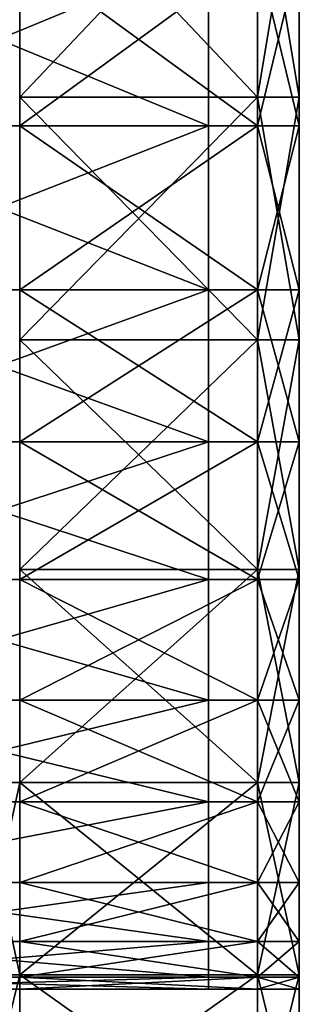
# Model space of a CAD drawing. Units: centimetres. Extents: x -49 to 58, y -40 to 8.
# Drawn here: x -35 to -33, y -36 to -29 of the extents above; entities that cross this region are included whole.
import ezdxf

# ---------------------------------------------------------------- set-up
doc = ezdxf.new("R2010")
doc.units = ezdxf.units.CM
doc.layers.get('0').update_dxf_attribs({"true_color": 0xff5454})
doc.layers.add('bialy', color=7, linetype='Continuous', true_color=0xffffff)
doc.layers.add('niebieski', color=5, linetype='Continuous', true_color=0x0000ff)

# ---------------------------------------------------------------- blocks, each defined once
blk = doc.blocks.new('Group#6')
at = {"color": 7, "true_color": 0xffffff}
for p, q in [((33.6235, 2, 27.523), (33.6235, 0.3, 27.523)), ((33.6235, 2, 0.477), (33.6235, 0.3, 0.477)), ((33.8268, 2, 23.2388), (33.8268, 0.3, 23.2388)), ((33.8268, 2, 4.7612), (33.8268, 0.3, 4.7612)), ((35, 2, 22.6603), (35, 0.3, 22.6603)), ((35, 2, 5.3397), (35, 0.3, 5.3397)), ((35.3576, 2, 26.9343), (35.3576, 0.3, 26.9343)), ((35.3576, 2, 1.0657), (35.3576, 0.3, 1.0657)), ((36.0876, 2, 21.9335), (36.0876, 0.3, 21.9335)), ((36.0876, 2, 6.0665), (36.0876, 0.3, 6.0665)), ((37, 2, 26.1244), (37, 0.3, 26.1244)), ((37, 2, 1.8756), (37, 0.3, 1.8756)), ((37.0711, 2, 21.0711), (37.0711, 0.3, 21.0711)), ((37.0711, 2, 6.9289), (37.0711, 0.3, 6.9289)), ((37.9335, 2, 20.0876), (37.9335, 0.3, 20.0876)), ((37.9335, 2, 7.9124), (37.9335, 0.3, 7.9124)), ((38.5227, 2, 25.1069), (38.5227, 0.3, 25.1069)), ((38.5227, 2, 2.8931), (38.5227, 0.3, 2.8931)), ((38.6603, 2, 19), (38.6603, 0.3, 19)), ((38.6603, 2, 9), (38.6603, 0.3, 9)), ((39.2388, 2, 17.8268), (39.2388, 0.3, 17.8268)), ((39.2388, 2, 10.1732), (39.2388, 0.3, 10.1732)), ((39.6593, 2, 16.5882), (39.6593, 0.3, 16.5882)), ((39.6593, 2, 11.4118), (39.6593, 0.3, 11.4118)), ((39.8995, 2, 23.8995), (39.8995, 0.3, 23.8995)), ((39.8995, 2, 4.1005), (39.8995, 0.3, 4.1005)), ((39.9144, 2, 15.3053), (39.9144, 0.3, 15.3053)), ((39.9144, 2, 12.6947), (39.9144, 0.3, 12.6947)), ((40, 2, 14), (40, 0.3, 14))]:
    blk.add_line(p, q, dxfattribs=at)
at = {"color": 7, "true_color": 0xffffff, "extrusion": (3.24644e-16, 1, 3.40089e-16)}
blk.add_circle((-30, 14, 2), 10, dxfattribs=at)
at = {"color": 7, "true_color": 0xffffff, "extrusion": (-7.3727e-17, 1, 9.60829e-17)}
blk.add_circle((-30, 14, 0.3), 10, dxfattribs=at)
at = {"color": 7, "true_color": 0xffffff, "extrusion": (0, 1, 0)}
for centre in [(-30, 14, 2), (-30, 14, 0.3)]:
    blk.add_arc(centre, 14, 90, 270, dxfattribs=at)
at = {"color": 7, "true_color": 0xffffff}
mesh = blk.add_polyface(dxfattribs=at)
corners = [(33.6235, 2, 0.477), (31.8274, 0.3, 0.1198), (31.8274, 2, 0.1198), (33.6235, 0.3, 0.477)]
mesh.append_faces([[corners[k] for k in face] for face in [(0, 1, 2), (1, 0, 3)]], dxfattribs={"vtx0": -1, "color": 7})
mesh = blk.add_polyface(dxfattribs=at)
corners = [(33.6235, 0.3, 27.523), (31.8274, 2, 27.8802), (31.8274, 0.3, 27.8802), (33.6235, 2, 27.523)]
mesh.append_faces([[corners[k] for k in face] for face in [(0, 1, 2), (1, 0, 3)]], dxfattribs={"vtx0": -1, "color": 7})
mesh = blk.add_polyface(dxfattribs=at)
corners = [(33.8268, 2, 23.2388), (32.5882, 0.3, 23.6593), (32.5882, 2, 23.6593), (33.8268, 0.3, 23.2388)]
mesh.append_faces([[corners[k] for k in face] for face in [(0, 1, 2), (1, 0, 3)]], dxfattribs={"vtx0": -1, "color": 7})
mesh = blk.add_polyface(dxfattribs=at)
corners = [(33.8268, 0.3, 4.7612), (32.5882, 2, 4.3407), (32.5882, 0.3, 4.3407), (33.8268, 2, 4.7612)]
mesh.append_faces([[corners[k] for k in face] for face in [(0, 1, 2), (1, 0, 3)]], dxfattribs={"vtx0": -1, "color": 7})
mesh = blk.add_polyface(dxfattribs=at)
corners = [(35.3576, 0.3, 26.9343), (33.6235, 2, 27.523), (33.6235, 0.3, 27.523), (35.3576, 2, 26.9343)]
mesh.append_faces([[corners[k] for k in face] for face in [(0, 1, 2), (1, 0, 3)]], dxfattribs={"vtx0": -1, "color": 7})
mesh = blk.add_polyface(dxfattribs=at)
corners = [(35.3576, 2, 1.0657), (33.6235, 0.3, 0.477), (33.6235, 2, 0.477), (35.3576, 0.3, 1.0657)]
mesh.append_faces([[corners[k] for k in face] for face in [(0, 1, 2), (1, 0, 3)]], dxfattribs={"vtx0": -1, "color": 7})
mesh = blk.add_polyface(dxfattribs=at)
corners = [(35, 2, 22.6603), (33.8268, 0.3, 23.2388), (33.8268, 2, 23.2388), (35, 0.3, 22.6603)]
mesh.append_faces([[corners[k] for k in face] for face in [(0, 1, 2), (1, 0, 3)]], dxfattribs={"vtx0": -1, "color": 7})
mesh = blk.add_polyface(dxfattribs=at)
corners = [(35, 0.3, 5.3397), (33.8268, 2, 4.7612), (33.8268, 0.3, 4.7612), (35, 2, 5.3397)]
mesh.append_faces([[corners[k] for k in face] for face in [(0, 1, 2), (1, 0, 3)]], dxfattribs={"vtx0": -1, "color": 7})
mesh = blk.add_polyface(dxfattribs=at)
corners = [(36.0876, 2, 21.9335), (35, 0.3, 22.6603), (35, 2, 22.6603), (36.0876, 0.3, 21.9335)]
mesh.append_faces([[corners[k] for k in face] for face in [(0, 1, 2), (1, 0, 3)]], dxfattribs={"vtx0": -1, "color": 7})
mesh = blk.add_polyface(dxfattribs=at)
corners = [(36.0876, 0.3, 6.0665), (35, 2, 5.3397), (35, 0.3, 5.3397), (36.0876, 2, 6.0665)]
mesh.append_faces([[corners[k] for k in face] for face in [(0, 1, 2), (1, 0, 3)]], dxfattribs={"vtx0": -1, "color": 7})
mesh = blk.add_polyface(dxfattribs=at)
corners = [(37, 0.3, 26.1244), (35.3576, 2, 26.9343), (35.3576, 0.3, 26.9343), (37, 2, 26.1244)]
mesh.append_faces([[corners[k] for k in face] for face in [(0, 1, 2), (1, 0, 3)]], dxfattribs={"vtx0": -1, "color": 7})
mesh = blk.add_polyface(dxfattribs=at)
corners = [(37, 2, 1.8756), (35.3576, 0.3, 1.0657), (35.3576, 2, 1.0657), (37, 0.3, 1.8756)]
mesh.append_faces([[corners[k] for k in face] for face in [(0, 1, 2), (1, 0, 3)]], dxfattribs={"vtx0": -1, "color": 7})
mesh = blk.add_polyface(dxfattribs=at)
corners = [(37.0711, 2, 21.0711), (36.0876, 0.3, 21.9335), (36.0876, 2, 21.9335), (37.0711, 0.3, 21.0711)]
mesh.append_faces([[corners[k] for k in face] for face in [(0, 1, 2), (1, 0, 3)]], dxfattribs={"vtx0": -1, "color": 7})
mesh = blk.add_polyface(dxfattribs=at)
corners = [(37.0711, 0.3, 6.9289), (36.0876, 2, 6.0665), (36.0876, 0.3, 6.0665), (37.0711, 2, 6.9289)]
mesh.append_faces([[corners[k] for k in face] for face in [(0, 1, 2), (1, 0, 3)]], dxfattribs={"vtx0": -1, "color": 7})
mesh = blk.add_polyface(dxfattribs=at)
corners = [(38.5227, 2, 2.8931), (37, 0.3, 1.8756), (37, 2, 1.8756), (38.5227, 0.3, 2.8931)]
mesh.append_faces([[corners[k] for k in face] for face in [(0, 1, 2), (1, 0, 3)]], dxfattribs={"vtx0": -1, "color": 7})
mesh = blk.add_polyface(dxfattribs=at)
corners = [(38.5227, 0.3, 25.1069), (37, 2, 26.1244), (37, 0.3, 26.1244), (38.5227, 2, 25.1069)]
mesh.append_faces([[corners[k] for k in face] for face in [(0, 1, 2), (1, 0, 3)]], dxfattribs={"vtx0": -1, "color": 7})
mesh = blk.add_polyface(dxfattribs=at)
corners = [(37.0711, 2, 21.0711), (37.9335, 0.3, 20.0876), (37.0711, 0.3, 21.0711), (37.9335, 2, 20.0876)]
mesh.append_faces([[corners[k] for k in face] for face in [(0, 1, 2), (1, 0, 3)]], dxfattribs={"vtx0": -1, "color": 7})
mesh = blk.add_polyface(dxfattribs=at)
corners = [(37.9335, 2, 7.9124), (37.0711, 0.3, 6.9289), (37.9335, 0.3, 7.9124), (37.0711, 2, 6.9289)]
mesh.append_faces([[corners[k] for k in face] for face in [(0, 1, 2), (1, 0, 3)]], dxfattribs={"vtx0": -1, "color": 7})
mesh = blk.add_polyface(dxfattribs=at)
corners = [(37.9335, 2, 20.0876), (38.6603, 0.3, 19), (37.9335, 0.3, 20.0876), (38.6603, 2, 19)]
mesh.append_faces([[corners[k] for k in face] for face in [(0, 1, 2), (1, 0, 3)]], dxfattribs={"vtx0": -1, "color": 7})
mesh = blk.add_polyface(dxfattribs=at)
corners = [(38.6603, 2, 9), (37.9335, 0.3, 7.9124), (38.6603, 0.3, 9), (37.9335, 2, 7.9124)]
mesh.append_faces([[corners[k] for k in face] for face in [(0, 1, 2), (1, 0, 3)]], dxfattribs={"vtx0": -1, "color": 7})
mesh = blk.add_polyface(dxfattribs=at)
corners = [(39.8995, 0.3, 23.8995), (38.5227, 2, 25.1069), (38.5227, 0.3, 25.1069), (39.8995, 2, 23.8995)]
mesh.append_faces([[corners[k] for k in face] for face in [(0, 1, 2), (1, 0, 3)]], dxfattribs={"vtx0": -1, "color": 7})
mesh = blk.add_polyface(dxfattribs=at)
corners = [(39.8995, 2, 4.1005), (38.5227, 0.3, 2.8931), (38.5227, 2, 2.8931), (39.8995, 0.3, 4.1005)]
mesh.append_faces([[corners[k] for k in face] for face in [(0, 1, 2), (1, 0, 3)]], dxfattribs={"vtx0": -1, "color": 7})
mesh = blk.add_polyface(dxfattribs=at)
corners = [(38.6603, 2, 19), (39.2388, 0.3, 17.8268), (38.6603, 0.3, 19), (39.2388, 2, 17.8268)]
mesh.append_faces([[corners[k] for k in face] for face in [(0, 1, 2), (1, 0, 3)]], dxfattribs={"vtx0": -1, "color": 7})
mesh = blk.add_polyface(dxfattribs=at)
corners = [(39.2388, 2, 10.1732), (38.6603, 0.3, 9), (39.2388, 0.3, 10.1732), (38.6603, 2, 9)]
mesh.append_faces([[corners[k] for k in face] for face in [(0, 1, 2), (1, 0, 3)]], dxfattribs={"vtx0": -1, "color": 7})
mesh = blk.add_polyface(dxfattribs=at)
corners = [(39.2388, 2, 17.8268), (39.6593, 0.3, 16.5882), (39.2388, 0.3, 17.8268), (39.6593, 2, 16.5882)]
mesh.append_faces([[corners[k] for k in face] for face in [(0, 1, 2), (1, 0, 3)]], dxfattribs={"vtx0": -1, "color": 7})
mesh = blk.add_polyface(dxfattribs=at)
corners = [(39.6593, 2, 11.4118), (39.2388, 0.3, 10.1732), (39.6593, 0.3, 11.4118), (39.2388, 2, 10.1732)]
mesh.append_faces([[corners[k] for k in face] for face in [(0, 1, 2), (1, 0, 3)]], dxfattribs={"vtx0": -1, "color": 7})
mesh = blk.add_polyface(dxfattribs=at)
corners = [(39.6593, 2, 16.5882), (39.9144, 0.3, 15.3053), (39.6593, 0.3, 16.5882), (39.9144, 2, 15.3053)]
mesh.append_faces([[corners[k] for k in face] for face in [(0, 1, 2), (1, 0, 3)]], dxfattribs={"vtx0": -1, "color": 7})
mesh = blk.add_polyface(dxfattribs=at)
corners = [(39.9144, 2, 12.6947), (39.6593, 0.3, 11.4118), (39.9144, 0.3, 12.6947), (39.6593, 2, 11.4118)]
mesh.append_faces([[corners[k] for k in face] for face in [(0, 1, 2), (1, 0, 3)]], dxfattribs={"vtx0": -1, "color": 7})
mesh = blk.add_polyface(dxfattribs=at)
corners = [(39.8995, 2, 4.1005), (41.1069, 0.3, 5.4773), (39.8995, 0.3, 4.1005), (41.1069, 2, 5.4773)]
mesh.append_faces([[corners[k] for k in face] for face in [(0, 1, 2), (1, 0, 3)]], dxfattribs={"vtx0": -1, "color": 7})
mesh = blk.add_polyface(dxfattribs=at)
corners = [(41.1069, 2, 22.5227), (39.8995, 0.3, 23.8995), (41.1069, 0.3, 22.5227), (39.8995, 2, 23.8995)]
mesh.append_faces([[corners[k] for k in face] for face in [(0, 1, 2), (1, 0, 3)]], dxfattribs={"vtx0": -1, "color": 7})
mesh = blk.add_polyface(dxfattribs=at)
corners = [(39.9144, 2, 15.3053), (40, 0.3, 14), (39.9144, 0.3, 15.3053), (40, 2, 14)]
mesh.append_faces([[corners[k] for k in face] for face in [(0, 1, 2), (1, 0, 3)]], dxfattribs={"vtx0": -1, "color": 7})
mesh = blk.add_polyface(dxfattribs=at)
corners = [(40, 2, 14), (39.9144, 0.3, 12.6947), (40, 0.3, 14), (39.9144, 2, 12.6947)]
mesh.append_faces([[corners[k] for k in face] for face in [(0, 1, 2), (1, 0, 3)]], dxfattribs={"vtx0": -1, "color": 7})
blk = doc.blocks.new('Group#1')
at = {"color": 171, "true_color": 0x6565ff}
for p, q in [((39.8995, 0.5, 23.8995), (39.8995, 0.2, 23.8995)), ((39.8995, 0.5, 4.1005), (39.8995, 0.2, 4.1005))]:
    blk.add_line(p, q, dxfattribs=at)
at = {"color": 171, "true_color": 0x6565ff, "extrusion": (0, 1, 0)}
blk.add_arc((-30, 14, 0.2), 14, 90, 270, dxfattribs=at)
at = {"color": 171, "true_color": 0x6565ff}
mesh = blk.add_polyface(dxfattribs=at)
corners = [(39.8995, 0.2, 23.8995), (38.5227, 0.5, 25.1069), (38.5227, 0.2, 25.1069), (39.8995, 0.5, 23.8995)]
mesh.append_faces([[corners[k] for k in face] for face in [(0, 1, 2), (1, 0, 3)]], dxfattribs={"vtx0": -1, "color": 171})
mesh = blk.add_polyface(dxfattribs=at)
corners = [(39.8995, 0.5, 4.1005), (38.5227, 0.2, 2.8931), (38.5227, 0.5, 2.8931), (39.8995, 0.2, 4.1005)]
mesh.append_faces([[corners[k] for k in face] for face in [(0, 1, 2), (1, 0, 3)]], dxfattribs={"vtx0": -1, "color": 171})
mesh = blk.add_polyface(dxfattribs=at)
corners = [(39.8995, 0.5, 4.1005), (41.1069, 0.2, 5.4773), (39.8995, 0.2, 4.1005), (41.1069, 0.5, 5.4773)]
mesh.append_faces([[corners[k] for k in face] for face in [(0, 1, 2), (1, 0, 3)]], dxfattribs={"vtx0": -1, "color": 171})
mesh = blk.add_polyface(dxfattribs=at)
corners = [(41.1069, 0.5, 22.5227), (39.8995, 0.2, 23.8995), (41.1069, 0.2, 22.5227), (39.8995, 0.5, 23.8995)]
mesh.append_faces([[corners[k] for k in face] for face in [(0, 1, 2), (1, 0, 3)]], dxfattribs={"vtx0": -1, "color": 171})
blk = doc.blocks.new('Group#2')
at = {"color": 171, "true_color": 0x6565ff}
for p, q in [((33.6235, 0.5, 27.523), (33.6235, 0.2, 27.523)), ((33.6235, 0.5, 0.477), (33.6235, 0.2, 0.477)), ((33.8268, 0.5, 4.7612), (33.8268, 0.2, 4.7612)), ((33.8268, 0.5, 23.2388), (33.8268, 0.2, 23.2388)), ((35, 0.5, 5.3397), (35, 0.2, 5.3397)), ((35, 0.5, 22.6603), (35, 0.2, 22.6603)), ((35.3576, 0.5, 26.9343), (35.3576, 0.2, 26.9343)), ((35.3576, 0.5, 1.0657), (35.3576, 0.2, 1.0657)), ((36.0876, 0.5, 6.0665), (36.0876, 0.2, 6.0665)), ((36.0876, 0.5, 21.9335), (36.0876, 0.2, 21.9335)), ((37, 0.5, 1.8756), (37, 0.2, 1.8756)), ((37, 0.5, 26.1244), (37, 0.2, 26.1244)), ((37.0711, 0.5, 6.9289), (37.0711, 0.2, 6.9289)), ((37.0711, 0.5, 21.0711), (37.0711, 0.2, 21.0711)), ((37.9335, 0.5, 7.9124), (37.9335, 0.2, 7.9124)), ((37.9335, 0.5, 20.0876), (37.9335, 0.2, 20.0876)), ((38.5227, 0.5, 25.1069), (38.5227, 0.2, 25.1069)), ((38.5227, 0.5, 2.8931), (38.5227, 0.2, 2.8931)), ((38.6603, 0.5, 19), (38.6603, 0.2, 19)), ((38.6603, 0.5, 9), (38.6603, 0.2, 9)), ((39.2388, 0.5, 10.1732), (39.2388, 0.2, 10.1732)), ((39.2388, 0.5, 17.8268), (39.2388, 0.2, 17.8268)), ((39.6593, 0.5, 11.4118), (39.6593, 0.2, 11.4118)), ((39.6593, 0.5, 16.5882), (39.6593, 0.2, 16.5882)), ((39.8995, 0.5, 23.8995), (39.8995, 0.2, 23.8995)), ((39.8995, 0.5, 4.1005), (39.8995, 0.2, 4.1005)), ((39.9144, 0.5, 15.3053), (39.9144, 0.2, 15.3053)), ((39.9144, 0.5, 12.6947), (39.9144, 0.2, 12.6947)), ((40, 0.5, 14), (40, 0.2, 14))]:
    blk.add_line(p, q, dxfattribs=at)
at = {"color": 171, "true_color": 0x6565ff, "extrusion": (-7.3727e-17, 1, 9.60829e-17)}
blk.add_circle((-30, 14, 0.5), 10, dxfattribs=at)
at = {"color": 171, "true_color": 0x6565ff, "extrusion": (4.60157e-16, 1, -1.05373e-16)}
blk.add_circle((-30, 14, 0.2), 10, dxfattribs=at)
at = {"color": 171, "true_color": 0x6565ff, "extrusion": (0, 1, 0)}
for centre in [(-30, 14, 0.5), (-30, 14, 0.2)]:
    blk.add_arc(centre, 14, 90, 270, dxfattribs=at)
at = {"color": 171, "true_color": 0x6565ff}
mesh = blk.add_polyface(dxfattribs=at)
corners = [(33.6235, 0.2, 27.523), (31.8274, 0.5, 27.8802), (31.8274, 0.2, 27.8802), (33.6235, 0.5, 27.523)]
mesh.append_faces([[corners[k] for k in face] for face in [(0, 1, 2), (1, 0, 3)]], dxfattribs={"vtx0": -1, "color": 171})
mesh = blk.add_polyface(dxfattribs=at)
corners = [(33.6235, 0.5, 0.477), (31.8274, 0.2, 0.1198), (31.8274, 0.5, 0.1198), (33.6235, 0.2, 0.477)]
mesh.append_faces([[corners[k] for k in face] for face in [(0, 1, 2), (1, 0, 3)]], dxfattribs={"vtx0": -1, "color": 171})
mesh = blk.add_polyface(dxfattribs=at)
corners = [(33.8268, 0.5, 23.2388), (32.5882, 0.2, 23.6593), (32.5882, 0.5, 23.6593), (33.8268, 0.2, 23.2388)]
mesh.append_faces([[corners[k] for k in face] for face in [(0, 1, 2), (1, 0, 3)]], dxfattribs={"vtx0": -1, "color": 171})
mesh = blk.add_polyface(dxfattribs=at)
corners = [(33.8268, 0.2, 4.7612), (32.5882, 0.5, 4.3407), (32.5882, 0.2, 4.3407), (33.8268, 0.5, 4.7612)]
mesh.append_faces([[corners[k] for k in face] for face in [(0, 1, 2), (1, 0, 3)]], dxfattribs={"vtx0": -1, "color": 171})
mesh = blk.add_polyface(dxfattribs=at)
corners = [(35.3576, 0.5, 1.0657), (33.6235, 0.2, 0.477), (33.6235, 0.5, 0.477), (35.3576, 0.2, 1.0657)]
mesh.append_faces([[corners[k] for k in face] for face in [(0, 1, 2), (1, 0, 3)]], dxfattribs={"vtx0": -1, "color": 171})
mesh = blk.add_polyface(dxfattribs=at)
corners = [(35.3576, 0.2, 26.9343), (33.6235, 0.5, 27.523), (33.6235, 0.2, 27.523), (35.3576, 0.5, 26.9343)]
mesh.append_faces([[corners[k] for k in face] for face in [(0, 1, 2), (1, 0, 3)]], dxfattribs={"vtx0": -1, "color": 171})
mesh = blk.add_polyface(dxfattribs=at)
corners = [(35, 0.5, 22.6603), (33.8268, 0.2, 23.2388), (33.8268, 0.5, 23.2388), (35, 0.2, 22.6603)]
mesh.append_faces([[corners[k] for k in face] for face in [(0, 1, 2), (1, 0, 3)]], dxfattribs={"vtx0": -1, "color": 171})
mesh = blk.add_polyface(dxfattribs=at)
corners = [(35, 0.2, 5.3397), (33.8268, 0.5, 4.7612), (33.8268, 0.2, 4.7612), (35, 0.5, 5.3397)]
mesh.append_faces([[corners[k] for k in face] for face in [(0, 1, 2), (1, 0, 3)]], dxfattribs={"vtx0": -1, "color": 171})
mesh = blk.add_polyface(dxfattribs=at)
corners = [(36.0876, 0.5, 21.9335), (35, 0.2, 22.6603), (35, 0.5, 22.6603), (36.0876, 0.2, 21.9335)]
mesh.append_faces([[corners[k] for k in face] for face in [(0, 1, 2), (1, 0, 3)]], dxfattribs={"vtx0": -1, "color": 171})
mesh = blk.add_polyface(dxfattribs=at)
corners = [(36.0876, 0.2, 6.0665), (35, 0.5, 5.3397), (35, 0.2, 5.3397), (36.0876, 0.5, 6.0665)]
mesh.append_faces([[corners[k] for k in face] for face in [(0, 1, 2), (1, 0, 3)]], dxfattribs={"vtx0": -1, "color": 171})
mesh = blk.add_polyface(dxfattribs=at)
corners = [(37, 0.2, 26.1244), (35.3576, 0.5, 26.9343), (35.3576, 0.2, 26.9343), (37, 0.5, 26.1244)]
mesh.append_faces([[corners[k] for k in face] for face in [(0, 1, 2), (1, 0, 3)]], dxfattribs={"vtx0": -1, "color": 171})
mesh = blk.add_polyface(dxfattribs=at)
corners = [(37, 0.5, 1.8756), (35.3576, 0.2, 1.0657), (35.3576, 0.5, 1.0657), (37, 0.2, 1.8756)]
mesh.append_faces([[corners[k] for k in face] for face in [(0, 1, 2), (1, 0, 3)]], dxfattribs={"vtx0": -1, "color": 171})
mesh = blk.add_polyface(dxfattribs=at)
corners = [(37.0711, 0.5, 21.0711), (36.0876, 0.2, 21.9335), (36.0876, 0.5, 21.9335), (37.0711, 0.2, 21.0711)]
mesh.append_faces([[corners[k] for k in face] for face in [(0, 1, 2), (1, 0, 3)]], dxfattribs={"vtx0": -1, "color": 171})
mesh = blk.add_polyface(dxfattribs=at)
corners = [(37.0711, 0.2, 6.9289), (36.0876, 0.5, 6.0665), (36.0876, 0.2, 6.0665), (37.0711, 0.5, 6.9289)]
mesh.append_faces([[corners[k] for k in face] for face in [(0, 1, 2), (1, 0, 3)]], dxfattribs={"vtx0": -1, "color": 171})
mesh = blk.add_polyface(dxfattribs=at)
corners = [(38.5227, 0.5, 2.8931), (37, 0.2, 1.8756), (37, 0.5, 1.8756), (38.5227, 0.2, 2.8931)]
mesh.append_faces([[corners[k] for k in face] for face in [(0, 1, 2), (1, 0, 3)]], dxfattribs={"vtx0": -1, "color": 171})
mesh = blk.add_polyface(dxfattribs=at)
corners = [(38.5227, 0.2, 25.1069), (37, 0.5, 26.1244), (37, 0.2, 26.1244), (38.5227, 0.5, 25.1069)]
mesh.append_faces([[corners[k] for k in face] for face in [(0, 1, 2), (1, 0, 3)]], dxfattribs={"vtx0": -1, "color": 171})
mesh = blk.add_polyface(dxfattribs=at)
corners = [(37.0711, 0.5, 21.0711), (37.9335, 0.2, 20.0876), (37.0711, 0.2, 21.0711), (37.9335, 0.5, 20.0876)]
mesh.append_faces([[corners[k] for k in face] for face in [(0, 1, 2), (1, 0, 3)]], dxfattribs={"vtx0": -1, "color": 171})
mesh = blk.add_polyface(dxfattribs=at)
corners = [(37.9335, 0.5, 7.9124), (37.0711, 0.2, 6.9289), (37.9335, 0.2, 7.9124), (37.0711, 0.5, 6.9289)]
mesh.append_faces([[corners[k] for k in face] for face in [(0, 1, 2), (1, 0, 3)]], dxfattribs={"vtx0": -1, "color": 171})
mesh = blk.add_polyface(dxfattribs=at)
corners = [(37.9335, 0.5, 20.0876), (38.6603, 0.2, 19), (37.9335, 0.2, 20.0876), (38.6603, 0.5, 19)]
mesh.append_faces([[corners[k] for k in face] for face in [(0, 1, 2), (1, 0, 3)]], dxfattribs={"vtx0": -1, "color": 171})
mesh = blk.add_polyface(dxfattribs=at)
corners = [(38.6603, 0.5, 9), (37.9335, 0.2, 7.9124), (38.6603, 0.2, 9), (37.9335, 0.5, 7.9124)]
mesh.append_faces([[corners[k] for k in face] for face in [(0, 1, 2), (1, 0, 3)]], dxfattribs={"vtx0": -1, "color": 171})
mesh = blk.add_polyface(dxfattribs=at)
corners = [(39.8995, 0.2, 23.8995), (38.5227, 0.5, 25.1069), (38.5227, 0.2, 25.1069), (39.8995, 0.5, 23.8995)]
mesh.append_faces([[corners[k] for k in face] for face in [(0, 1, 2), (1, 0, 3)]], dxfattribs={"vtx0": -1, "color": 171})
mesh = blk.add_polyface(dxfattribs=at)
corners = [(39.8995, 0.5, 4.1005), (38.5227, 0.2, 2.8931), (38.5227, 0.5, 2.8931), (39.8995, 0.2, 4.1005)]
mesh.append_faces([[corners[k] for k in face] for face in [(0, 1, 2), (1, 0, 3)]], dxfattribs={"vtx0": -1, "color": 171})
mesh = blk.add_polyface(dxfattribs=at)
corners = [(38.6603, 0.5, 19), (39.2388, 0.2, 17.8268), (38.6603, 0.2, 19), (39.2388, 0.5, 17.8268)]
mesh.append_faces([[corners[k] for k in face] for face in [(0, 1, 2), (1, 0, 3)]], dxfattribs={"vtx0": -1, "color": 171})
mesh = blk.add_polyface(dxfattribs=at)
corners = [(39.2388, 0.5, 10.1732), (38.6603, 0.2, 9), (39.2388, 0.2, 10.1732), (38.6603, 0.5, 9)]
mesh.append_faces([[corners[k] for k in face] for face in [(0, 1, 2), (1, 0, 3)]], dxfattribs={"vtx0": -1, "color": 171})
mesh = blk.add_polyface(dxfattribs=at)
corners = [(39.2388, 0.5, 17.8268), (39.6593, 0.2, 16.5882), (39.2388, 0.2, 17.8268), (39.6593, 0.5, 16.5882)]
mesh.append_faces([[corners[k] for k in face] for face in [(0, 1, 2), (1, 0, 3)]], dxfattribs={"vtx0": -1, "color": 171})
mesh = blk.add_polyface(dxfattribs=at)
corners = [(39.6593, 0.5, 11.4118), (39.2388, 0.2, 10.1732), (39.6593, 0.2, 11.4118), (39.2388, 0.5, 10.1732)]
mesh.append_faces([[corners[k] for k in face] for face in [(0, 1, 2), (1, 0, 3)]], dxfattribs={"vtx0": -1, "color": 171})
mesh = blk.add_polyface(dxfattribs=at)
corners = [(39.9144, 0.5, 12.6947), (39.6593, 0.2, 11.4118), (39.9144, 0.2, 12.6947), (39.6593, 0.5, 11.4118)]
mesh.append_faces([[corners[k] for k in face] for face in [(0, 1, 2), (1, 0, 3)]], dxfattribs={"vtx0": -1, "color": 171})
mesh = blk.add_polyface(dxfattribs=at)
corners = [(39.6593, 0.5, 16.5882), (39.9144, 0.2, 15.3053), (39.6593, 0.2, 16.5882), (39.9144, 0.5, 15.3053)]
mesh.append_faces([[corners[k] for k in face] for face in [(0, 1, 2), (1, 0, 3)]], dxfattribs={"vtx0": -1, "color": 171})
mesh = blk.add_polyface(dxfattribs=at)
corners = [(39.8995, 0.5, 4.1005), (41.1069, 0.2, 5.4773), (39.8995, 0.2, 4.1005), (41.1069, 0.5, 5.4773)]
mesh.append_faces([[corners[k] for k in face] for face in [(0, 1, 2), (1, 0, 3)]], dxfattribs={"vtx0": -1, "color": 171})
mesh = blk.add_polyface(dxfattribs=at)
corners = [(41.1069, 0.5, 22.5227), (39.8995, 0.2, 23.8995), (41.1069, 0.2, 22.5227), (39.8995, 0.5, 23.8995)]
mesh.append_faces([[corners[k] for k in face] for face in [(0, 1, 2), (1, 0, 3)]], dxfattribs={"vtx0": -1, "color": 171})
mesh = blk.add_polyface(dxfattribs=at)
corners = [(40, 0.5, 14), (39.9144, 0.2, 12.6947), (40, 0.2, 14), (39.9144, 0.5, 12.6947)]
mesh.append_faces([[corners[k] for k in face] for face in [(0, 1, 2), (1, 0, 3)]], dxfattribs={"vtx0": -1, "color": 171})
mesh = blk.add_polyface(dxfattribs=at)
corners = [(39.9144, 0.5, 15.3053), (40, 0.2, 14), (39.9144, 0.2, 15.3053), (40, 0.5, 14)]
mesh.append_faces([[corners[k] for k in face] for face in [(0, 1, 2), (1, 0, 3)]], dxfattribs={"vtx0": -1, "color": 171})
mesh = blk.add_polyface(dxfattribs=at)
corners = [(39.8995, 0.2, 4.1005), (30, 0.2, 4), (38.5227, 0.2, 2.8931), (31.3053, 0.2, 4.0856), (32.5882, 0.2, 4.3407), (41.1069, 0.2, 5.4773), (33.8268, 0.2, 4.7612), (35, 0.2, 5.3397), (36.0876, 0.2, 6.0665), (42.1244, 0.2, 7), (37.0711, 0.2, 6.9289), (37.9335, 0.2, 7.9124), (42.9343, 0.2, 8.6424), (38.6603, 0.2, 9), (43.523, 0.2, 10.3765), (39.2388, 0.2, 10.1732), (39.6593, 0.2, 11.4118), (43.8802, 0.2, 12.1726), (39.9144, 0.2, 12.6947), (44, 0.2, 14), (40, 0.2, 14), (43.8802, 0.2, 15.8274), (39.9144, 0.2, 15.3053), (39.6593, 0.2, 16.5882), (43.523, 0.2, 17.6235), (39.2388, 0.2, 17.8268), (42.9343, 0.2, 19.3576), (38.6603, 0.2, 19), (37.9335, 0.2, 20.0876), (42.1244, 0.2, 21), (37.0711, 0.2, 21.0711), (41.1069, 0.2, 22.5227), (36.0876, 0.2, 21.9335), (35, 0.2, 22.6603), (39.8995, 0.2, 23.8995), (33.8268, 0.2, 23.2388), (32.5882, 0.2, 23.6593), (31.3053, 0.2, 23.9144), (38.5227, 0.2, 25.1069), (30, 0.2, 24), (31.8274, 0.2, 0.1198), (14, 0.2), (30, 0.2), (12.1726, 0.2, 0.1198), (33.6235, 0.2, 0.477), (10.3765, 0.2, 0.477), (35.3576, 0.2, 1.0657), (8.6424, 0.2, 1.0657), (37, 0.2, 1.8756), (7, 0.2, 1.8756), (5.4773, 0.2, 2.8931), (4.1005, 0.2, 4.1005), (28.6947, 0.2, 4.0856), (27.4118, 0.2, 4.3407), (2.8931, 0.2, 5.4773), (26.1732, 0.2, 4.7612), (25, 0.2, 5.3397), (23.9124, 0.2, 6.0665), (1.8756, 0.2, 7), (22.9289, 0.2, 6.9289), (22.0665, 0.2, 7.9124), (1.0657, 0.2, 8.6424), (21.3397, 0.2, 9), (0.477, 0.2, 10.3765), (20.7612, 0.2, 10.1732), (20.3407, 0.2, 11.4118), (0.1198, 0.2, 12.1726), (20.0856, 0.2, 12.6947), (0, 0.2, 14), (20, 0.2, 14), (20.0856, 0.2, 15.3053), (0.1198, 0.2, 15.8274), (20.3407, 0.2, 16.5882), (0.477, 0.2, 17.6235), (20.7612, 0.2, 17.8268), (1.0657, 0.2, 19.3576), (21.3397, 0.2, 19), (22.0665, 0.2, 20.0876), (1.8756, 0.2, 21), (22.9289, 0.2, 21.0711), (2.8931, 0.2, 22.5227), (23.9124, 0.2, 21.9335), (25, 0.2, 22.6603), (4.1005, 0.2, 23.8995), (26.1732, 0.2, 23.2388), (27.4118, 0.2, 23.6593), (28.6947, 0.2, 23.9144), (5.4773, 0.2, 25.1069), (37, 0.2, 26.1244), (7, 0.2, 26.1244), (8.6424, 0.2, 26.9343), (35.3576, 0.2, 26.9343), (33.6235, 0.2, 27.523), (10.3765, 0.2, 27.523), (31.8274, 0.2, 27.8802), (12.1726, 0.2, 27.8802), (30, 0.2, 28), (14, 0.2, 28)]
mesh.append_faces([[corners[k] for k in face] for face in [(40, 41, 42), (95, 96, 97)]], dxfattribs={"vtx0": -1, "color": 171})
mesh.append_faces([[corners[k] for k in face] for face in [(0, 1, 2), (1, 0, 3), (3, 0, 4), (4, 5, 6), (6, 5, 7), (7, 5, 8), (8, 9, 10), (10, 9, 11), (11, 12, 13), (13, 14, 15), (15, 14, 16), (16, 17, 18), (18, 19, 20), (20, 21, 22), (22, 21, 23), (23, 24, 25), (25, 26, 27), (27, 26, 28), (28, 29, 30), (30, 31, 32), (32, 31, 33), (33, 34, 35), (35, 34, 36), (36, 34, 37), (37, 38, 39), (41, 40, 43), (43, 44, 45), (45, 46, 47), (47, 48, 49), (49, 2, 50), (50, 2, 51), (51, 53, 54), (54, 57, 58), (58, 60, 61), (61, 62, 63), (63, 65, 66), (66, 67, 68), (68, 70, 71), (71, 72, 73), (73, 74, 75), (75, 77, 78), (78, 79, 80), (80, 82, 83), (83, 86, 87), (87, 88, 89), (89, 88, 90), (90, 92, 93), (93, 94, 95)]], dxfattribs={"vtx0": -1, "vtx1": -1, "color": 171})
mesh.append_faces([[corners[k] for k in face] for face in [(51, 2, 1), (87, 39, 38)]], dxfattribs={"vtx0": -1, "vtx1": -1, "vtx2": -1, "color": 171})
mesh.append_faces([[corners[k] for k in face] for face in [(4, 0, 5), (8, 5, 9), (11, 9, 12), (13, 12, 14), (16, 14, 17), (18, 17, 19), (20, 19, 21), (23, 21, 24), (25, 24, 26), (28, 26, 29), (30, 29, 31), (33, 31, 34), (37, 34, 38), (43, 40, 44), (45, 44, 46), (47, 46, 48), (49, 48, 2), (51, 1, 52), (51, 52, 53), (54, 53, 55), (54, 55, 56), (54, 56, 57), (58, 57, 59), (58, 59, 60), (61, 60, 62), (63, 62, 64), (63, 64, 65), (66, 65, 67), (68, 67, 69), (68, 69, 70), (71, 70, 72), (73, 72, 74), (75, 74, 76), (75, 76, 77), (78, 77, 79), (80, 79, 81), (80, 81, 82), (83, 82, 84), (83, 84, 85), (83, 85, 86), (87, 86, 39), (87, 38, 88), (90, 88, 91), (90, 91, 92), (93, 92, 94), (95, 94, 96)]], dxfattribs={"vtx0": -1, "vtx2": -1, "color": 171})
blk = doc.blocks.new('Group#9')
for p, q in [((13.8268, 2, 0.7612), (13.8268, -1, 0.7612)), ((13.8268, 2, 19.2388), (13.8268, -1, 19.2388)), ((15, 2, 18.6603), (15, -1, 18.6603)), ((15, 2, 1.3397), (15, -1, 1.3397)), ((16.0876, 2, 2.0665), (16.0876, -1, 2.0665)), ((16.0876, 2, 17.9335), (16.0876, -1, 17.9335)), ((17.0711, 2, 2.9289), (17.0711, -1, 2.9289)), ((17.0711, 2, 17.0711), (17.0711, -1, 17.0711)), ((17.9335, 2, 3.9124), (17.9335, -1, 3.9124)), ((17.9335, 2, 16.0876), (17.9335, -1, 16.0876)), ((18.6603, 2, 15), (18.6603, -1, 15)), ((18.6603, 2, 5), (18.6603, -1, 5)), ((19.2388, 2, 6.1732), (19.2388, -1, 6.1732)), ((19.2388, 2, 13.8268), (19.2388, -1, 13.8268)), ((19.6593, 2, 12.5882), (19.6593, -1, 12.5882)), ((19.6593, 2, 7.4118), (19.6593, -1, 7.4118)), ((19.9144, 2, 8.6947), (19.9144, -1, 8.6947)), ((19.9144, 2, 11.3053), (19.9144, -1, 11.3053)), ((20, 2, 10), (20, -1, 10))]:
    blk.add_line(p, q)
at = {"extrusion": (-7.9792e-17, 1, 1.05048e-17)}
blk.add_circle((-10, 10, -1), 10, dxfattribs=at)
at = {"color": 7, "true_color": 0xffffff}
mesh = blk.add_polyface(dxfattribs=at)
corners = [(13.8268, 2, 0.7612), (12.5882, -1, 0.3407), (12.5882, 2, 0.3407), (13.8268, -1, 0.7612)]
mesh.append_faces([[corners[k] for k in face] for face in [(0, 1, 2), (1, 0, 3)]], dxfattribs={"vtx0": -1, "color": 7})
mesh = blk.add_polyface(dxfattribs=at)
corners = [(13.8268, -1, 19.2388), (12.5882, 2, 19.6593), (12.5882, -1, 19.6593), (13.8268, 2, 19.2388)]
mesh.append_faces([[corners[k] for k in face] for face in [(0, 1, 2), (1, 0, 3)]], dxfattribs={"vtx0": -1, "color": 7})
mesh = blk.add_polyface(dxfattribs=at)
corners = [(15, 2, 1.3397), (13.8268, -1, 0.7612), (13.8268, 2, 0.7612), (15, -1, 1.3397)]
mesh.append_faces([[corners[k] for k in face] for face in [(0, 1, 2), (1, 0, 3)]], dxfattribs={"vtx0": -1, "color": 7})
mesh = blk.add_polyface(dxfattribs=at)
corners = [(15, -1, 18.6603), (13.8268, 2, 19.2388), (13.8268, -1, 19.2388), (15, 2, 18.6603)]
mesh.append_faces([[corners[k] for k in face] for face in [(0, 1, 2), (1, 0, 3)]], dxfattribs={"vtx0": -1, "color": 7})
mesh = blk.add_polyface(dxfattribs=at)
corners = [(16.0876, 2, 2.0665), (15, -1, 1.3397), (15, 2, 1.3397), (16.0876, -1, 2.0665)]
mesh.append_faces([[corners[k] for k in face] for face in [(0, 1, 2), (1, 0, 3)]], dxfattribs={"vtx0": -1, "color": 7})
mesh = blk.add_polyface(dxfattribs=at)
corners = [(16.0876, -1, 17.9335), (15, 2, 18.6603), (15, -1, 18.6603), (16.0876, 2, 17.9335)]
mesh.append_faces([[corners[k] for k in face] for face in [(0, 1, 2), (1, 0, 3)]], dxfattribs={"vtx0": -1, "color": 7})
mesh = blk.add_polyface(dxfattribs=at)
corners = [(17.0711, 2, 2.9289), (16.0876, -1, 2.0665), (16.0876, 2, 2.0665), (17.0711, -1, 2.9289)]
mesh.append_faces([[corners[k] for k in face] for face in [(0, 1, 2), (1, 0, 3)]], dxfattribs={"vtx0": -1, "color": 7})
mesh = blk.add_polyface(dxfattribs=at)
corners = [(17.0711, -1, 17.0711), (16.0876, 2, 17.9335), (16.0876, -1, 17.9335), (17.0711, 2, 17.0711)]
mesh.append_faces([[corners[k] for k in face] for face in [(0, 1, 2), (1, 0, 3)]], dxfattribs={"vtx0": -1, "color": 7})
mesh = blk.add_polyface(dxfattribs=at)
corners = [(17.0711, 2, 2.9289), (17.9335, -1, 3.9124), (17.0711, -1, 2.9289), (17.9335, 2, 3.9124)]
mesh.append_faces([[corners[k] for k in face] for face in [(0, 1, 2), (1, 0, 3)]], dxfattribs={"vtx0": -1, "color": 7})
mesh = blk.add_polyface(dxfattribs=at)
corners = [(17.9335, 2, 16.0876), (17.0711, -1, 17.0711), (17.9335, -1, 16.0876), (17.0711, 2, 17.0711)]
mesh.append_faces([[corners[k] for k in face] for face in [(0, 1, 2), (1, 0, 3)]], dxfattribs={"vtx0": -1, "color": 7})
mesh = blk.add_polyface(dxfattribs=at)
corners = [(17.9335, 2, 3.9124), (18.6603, -1, 5), (17.9335, -1, 3.9124), (18.6603, 2, 5)]
mesh.append_faces([[corners[k] for k in face] for face in [(0, 1, 2), (1, 0, 3)]], dxfattribs={"vtx0": -1, "color": 7})
mesh = blk.add_polyface(dxfattribs=at)
corners = [(18.6603, 2, 15), (17.9335, -1, 16.0876), (18.6603, -1, 15), (17.9335, 2, 16.0876)]
mesh.append_faces([[corners[k] for k in face] for face in [(0, 1, 2), (1, 0, 3)]], dxfattribs={"vtx0": -1, "color": 7})
mesh = blk.add_polyface(dxfattribs=at)
corners = [(18.6603, -1, 5), (19.2388, 2, 6.1732), (19.2388, -1, 6.1732), (18.6603, 2, 5)]
mesh.append_faces([[corners[k] for k in face] for face in [(0, 1, 2), (1, 0, 3)]], dxfattribs={"vtx0": -1, "color": 7})
mesh = blk.add_polyface(dxfattribs=at)
corners = [(19.2388, 2, 13.8268), (18.6603, -1, 15), (19.2388, -1, 13.8268), (18.6603, 2, 15)]
mesh.append_faces([[corners[k] for k in face] for face in [(0, 1, 2), (1, 0, 3)]], dxfattribs={"vtx0": -1, "color": 7})
mesh = blk.add_polyface(dxfattribs=at)
corners = [(19.6593, 2, 12.5882), (19.2388, -1, 13.8268), (19.6593, -1, 12.5882), (19.2388, 2, 13.8268)]
mesh.append_faces([[corners[k] for k in face] for face in [(0, 1, 2), (1, 0, 3)]], dxfattribs={"vtx0": -1, "color": 7})
mesh = blk.add_polyface(dxfattribs=at)
corners = [(19.2388, 2, 6.1732), (19.6593, -1, 7.4118), (19.2388, -1, 6.1732), (19.6593, 2, 7.4118)]
mesh.append_faces([[corners[k] for k in face] for face in [(0, 1, 2), (1, 0, 3)]], dxfattribs={"vtx0": -1, "color": 7})
mesh = blk.add_polyface(dxfattribs=at)
corners = [(19.9144, 2, 11.3053), (19.6593, -1, 12.5882), (19.9144, -1, 11.3053), (19.6593, 2, 12.5882)]
mesh.append_faces([[corners[k] for k in face] for face in [(0, 1, 2), (1, 0, 3)]], dxfattribs={"vtx0": -1, "color": 7})
mesh = blk.add_polyface(dxfattribs=at)
corners = [(19.6593, 2, 7.4118), (19.9144, -1, 8.6947), (19.6593, -1, 7.4118), (19.9144, 2, 8.6947)]
mesh.append_faces([[corners[k] for k in face] for face in [(0, 1, 2), (1, 0, 3)]], dxfattribs={"vtx0": -1, "color": 7})
mesh = blk.add_polyface(dxfattribs=at)
corners = [(19.9144, 2, 8.6947), (20, -1, 10), (19.9144, -1, 8.6947), (20, 2, 10)]
mesh.append_faces([[corners[k] for k in face] for face in [(0, 1, 2), (1, 0, 3)]], dxfattribs={"vtx0": -1, "color": 7})
mesh = blk.add_polyface(dxfattribs=at)
corners = [(20, 2, 10), (19.9144, -1, 11.3053), (20, -1, 10), (19.9144, 2, 11.3053)]
mesh.append_faces([[corners[k] for k in face] for face in [(0, 1, 2), (1, 0, 3)]], dxfattribs={"vtx0": -1, "color": 7})
mesh = blk.add_polyface(dxfattribs=at)
corners = [(11.3053, -1, 0.0856), (8.6947, -1, 0.0856), (10, -1), (12.5882, -1, 0.3407), (7.4118, -1, 0.3407), (6.1732, -1, 0.7612), (13.8268, -1, 0.7612), (15, -1, 1.3397), (5, -1, 1.3397), (16.0876, -1, 2.0665), (3.9124, -1, 2.0665), (2.9289, -1, 2.9289), (17.0711, -1, 2.9289), (17.9335, -1, 3.9124), (2.0665, -1, 3.9124), (18.6603, -1, 5), (1.3397, -1, 5), (19.2388, -1, 6.1732), (0.7612, -1, 6.1732), (0.3407, -1, 7.4118), (19.6593, -1, 7.4118), (0.0856, -1, 8.6947), (19.9144, -1, 8.6947), (0, -1, 10), (20, -1, 10), (19.9144, -1, 11.3053), (0.0856, -1, 11.3053), (19.6593, -1, 12.5882), (0.3407, -1, 12.5882), (0.7612, -1, 13.8268), (19.2388, -1, 13.8268), (18.6603, -1, 15), (1.3397, -1, 15), (17.9335, -1, 16.0876), (2.0665, -1, 16.0876), (17.0711, -1, 17.0711), (2.9289, -1, 17.0711), (16.0876, -1, 17.9335), (3.9124, -1, 17.9335), (15, -1, 18.6603), (5, -1, 18.6603), (13.8268, -1, 19.2388), (6.1732, -1, 19.2388), (12.5882, -1, 19.6593), (7.4118, -1, 19.6593), (11.3053, -1, 19.9144), (8.6947, -1, 19.9144), (10, -1, 20)]
mesh.append_faces([[corners[k] for k in face] for face in [(0, 1, 2), (46, 45, 47)]], dxfattribs={"vtx0": -1, "color": 7})
mesh.append_faces([[corners[k] for k in face] for face in [(1, 3, 4), (4, 3, 5), (5, 7, 8), (8, 9, 10), (10, 9, 11), (11, 13, 14), (14, 15, 16), (16, 17, 18), (18, 17, 19), (19, 20, 21), (21, 22, 23), (23, 25, 26), (26, 27, 28), (28, 27, 29), (29, 31, 32), (32, 33, 34), (34, 35, 36), (36, 37, 38), (38, 39, 40), (40, 41, 42), (42, 43, 44), (44, 45, 46)]], dxfattribs={"vtx0": -1, "vtx1": -1, "color": 7})
mesh.append_faces([[corners[k] for k in face] for face in [(1, 0, 3), (5, 3, 6), (5, 6, 7), (8, 7, 9), (11, 9, 12), (11, 12, 13), (14, 13, 15), (16, 15, 17), (19, 17, 20), (21, 20, 22), (23, 22, 24), (23, 24, 25), (26, 25, 27), (29, 27, 30), (29, 30, 31), (32, 31, 33), (34, 33, 35), (36, 35, 37), (38, 37, 39), (40, 39, 41), (42, 41, 43), (44, 43, 45)]], dxfattribs={"vtx0": -1, "vtx2": -1, "color": 7})
blk = doc.blocks.new('Component#1')
at = {"layer": 'bialy'}
for name, p in [('Group#9', (20, 12.4173, 4)), ('Group#6', (0, 10.7673))]:
    blk.add_blockref(name, p, dxfattribs=at)
at = {"layer": 'niebieski'}
for name, p in [('Group#1', (0, 12.5673)), ('Group#2', (0, 10.5673))]:
    blk.add_blockref(name, p, dxfattribs=at)

msp = doc.modelspace()

# ---------------------------------------------------------------- block references
at = {"extrusion": (0, 0, -1), "zscale": -1, "rotation": 270}
msp.add_blockref('Component#1', (22.7327, 3.8661, -66.1906), dxfattribs=at)

doc.saveas('drawing.dxf')
